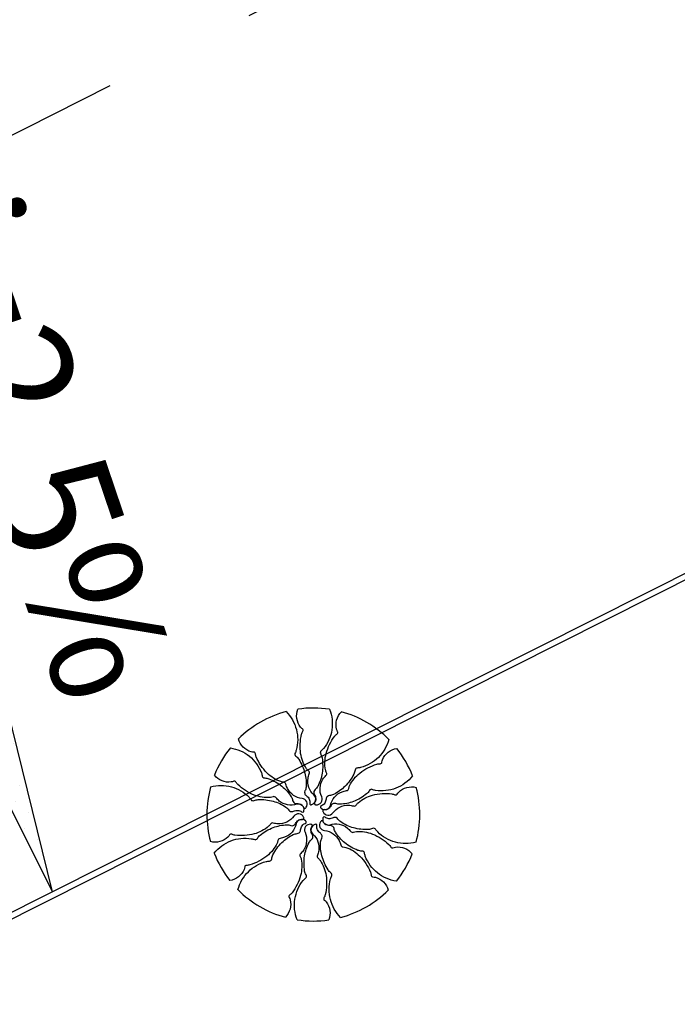
# Model space of a CAD drawing. Extents: x 179545 to 180560, y 1667265 to 1667802.
# Drawn here: x 180252 to 180256, y 1667686 to 1667692 of the extents above; entities that cross this region are included whole.
import ezdxf

# ---------------------------------------------------------------- set-up
doc = ezdxf.new("R2010")
doc.units = 0
doc.linetypes.add('CENTER', pattern=[2, 1.25, -0.25, 0.25, -0.25])
doc.layers.get('0').update_dxf_attribs({"linetype": 'CONTINUOUS'})
doc.layers.get('DEFPOINTS').update_dxf_attribs({"linetype": 'CONTINUOUS'})
for name, color, linetype in [('ARV', 1, 'CONTINUOUS'), ('BORDA', 7, 'CONTINUOUS'), ('COTAS', 7, 'CONTINUOUS'), ('EIXO', 1, 'CENTER'), ('POLIGONAL', 2, 'CONTINUOUS'), ('PROJETO', 4, 'CONTINUOUS')]:
    doc.layers.add(name, color=color, linetype=linetype)
doc.styles.add('ROMANS', font='romans', dxfattribs={"height": 2})
doc.styles.get("Standard").update_dxf_attribs({"font": 'simplex.shx'})
doc.dimstyles.get("Standard").update_dxf_attribs({"dimtxt": 0.18, "dimasz": 0.18, "dimexe": 0.18, "dimexo": 0.0625, "dimgap": 0.09, "dimtad": 0, "dimtih": 1, "dimtoh": 1, "dimdec": 4, "dimzin": 0, "dimtxsty": 'ROMANS', "dimcen": 0.09, "dimaunit": 1, "dimazin": 3, "dimtfac": 1, "dimtdec": 4, "dimtofl": 0, "dimtmove": 0, "dimatfit": 3, "dimtolj": 1, "dimtzin": 0})

# ---------------------------------------------------------------- blocks, each defined once
blk = doc.blocks.new('_DOTSMALL')
at = {"color": 0, "linetype": 'BYBLOCK', "const_width": 0.5}
blk.add_lwpolyline([(-0.0625, 0, 1), (0.0625, 0, 1)], format="xyb", close=True, dxfattribs=at)
blk = doc.blocks.new('*D6')
at = {"color": 0, "linetype": 'BYBLOCK'}
blk.add_arc((180443.4571, 1666749.6472), 7.1224, 206.71902, 286.32254, dxfattribs=at)
at = {"layer": 'DEFPOINTS', "color": 0, "linetype": 'BYBLOCK'}
for p in [(180441.1734, 1666757.4453), (180443.4571, 1666749.6472), (180439.1959, 1666743.94), (180448.7329, 1666731.6315), (180267.7213, 1666661.1882)]:
    blk.add_point(p, dxfattribs=at)
at = {"color": 0, "linetype": 'BYBLOCK', "xscale": 0.5, "yscale": 0.5, "zscale": 0.5}
for p, rotation in [((180437.0952, 1666746.4448), 116.7190236325539), ((180445.4588, 1666742.8118), 16.32253821830294)]:
    blk.add_blockref('_DOTSMALL', p, dxfattribs=dict(at, rotation=rotation))
at = {"color": 0, "linetype": 'BYBLOCK', "insert": (180440.8214, 1666743.5796), "char_height": 0.6, "attachment_point": 5, "rotation": 336.52078}
blk.add_mtext('\\A1;79°36\'13"', dxfattribs=at)
blk = doc.blocks.new('INCLINAÇÃO')
at = {"layer": 'POLIGONAL'}
h = blk.add_hatch(dxfattribs=at)
h.set_pattern_fill('DOTS', color=256, scale=0.05, style=0)
h.set_pattern_definition([(0, (-183689.90228, -1668715.774544), (0.0396875, 0.079375), [0, -0.079375])])
h.paths.add_polyline_path([(5.0725, 4.4727), (5.0407, 4.5155), (2.0961, 2.9148), (2.6252, 2.3148)])
h.paths.add_polyline_path([(2.3067, 2.0339), (1.8652, 2.5937), (0, 0)])
h.paths.add_polyline_path([(2.0961, 2.9148), (1.8652, 2.5937), (2.3067, 2.0339), (2.6252, 2.3148)])
for p, q in [((0, 0), (5.2504, 4.6296)), ((5.2504, 4.6296), (2.0961, 2.9148))]:
    blk.add_line(p, q, dxfattribs=at)
blk.add_text('i=2,5%', height=0.6, rotation=33.3958, dxfattribs=at).set_placement((2.2132, 3.0389))

msp = doc.modelspace()

# ---------------------------------------------------------------- linework, layer by layer
at = {"layer": 'ARV', "ltscale": 0.5}
for points in [[(180253.33184, 1667688.01294, -0.1312471), (180253.39823, 1667687.89712, -0.1333099), (180253.39749, 1667687.76561, -0.053308), (180253.38904, 1667687.74427, 0.169275), (180253.38794, 1667687.73693, 0.1919936), (180253.39499, 1667687.72585, -0.0932076), (180253.41311, 1667687.70678, -0.0788083), (180253.45263, 1667687.6175, -0.0857096), (180253.46057, 1667687.52797, -0.0963504), (180253.45345, 1667687.50267, 0.1745125), (180253.45165, 1667687.48796, 0.1882224), (180253.46252, 1667687.47195, -0.1264062), (180253.4811, 1667687.45064, -0.174466), (180253.4842, 1667687.42497, 0.4089225), (180253.49074, 1667687.41433, 0.1120478), (180253.49231, 1667687.4143, 0.0298071), (180253.49796, 1667687.41581, 0.5749472), (180253.51076, 1667687.47737, -0.2553445), (180253.47313, 1667687.58429, -0.0554471), (180253.48124, 1667687.61334, 0.1565677), (180253.48203, 1667687.62422, 0.1687167), (180253.47719, 1667687.63174, -0.077005), (180253.46408, 1667687.64573, -0.113729), (180253.42576, 1667687.74371, -0.0962411), (180253.43141, 1667687.86744, -0.0746139), (180253.43946, 1667687.88723, 0.1895565), (180253.44085, 1667687.89579, 0.1908967), (180253.43694, 1667687.9016, -0.0769558), (180253.42467, 1667687.91317, -0.129451), (180253.40124, 1667687.96802, -0.1267927), (180253.40767, 1667688.02854)], [(180253.61177, 1667688.02785, -0.1312471), (180253.62616, 1667687.89513, -0.1333099), (180253.57277, 1667687.77495, -0.053308), (180253.55647, 1667687.75878, 0.169275), (180253.55252, 1667687.7525, 0.1919936), (180253.55453, 1667687.73953, -0.0932076), (180253.56349, 1667687.7148, -0.0788083), (180253.56391, 1667687.61716, -0.0857096), (180253.5353, 1667687.53195, -0.0963504), (180253.51862, 1667687.51163, 0.1745125), (180253.51108, 1667687.49887, 0.1882224), (180253.51462, 1667687.47985, -0.1264062), (180253.5231, 1667687.45288, -0.174466), (180253.51565, 1667687.42812, 0.4089225), (180253.51738, 1667687.41575, 0.1120478), (180253.5188, 1667687.41509, 0.0298071), (180253.52458, 1667687.41421, 0.5749472), (180253.56099, 1667687.46548, -0.2553445), (180253.56937, 1667687.57851, -0.0554471), (180253.58845, 1667687.60187, 0.1565677), (180253.59354, 1667687.61153, 0.1687167), (180253.59211, 1667687.62036, -0.077005), (180253.58571, 1667687.63843, -0.113729), (180253.58988, 1667687.74355, -0.0962411), (180253.64466, 1667687.85465, -0.0746139), (180253.65997, 1667687.86955, 0.1895565), (180253.66467, 1667687.87683, 0.1908967), (180253.66342, 1667687.88372, -0.0769558), (180253.65682, 1667687.89924, -0.129451), (180253.65734, 1667687.95889, -0.1267927), (180253.68749, 1667688.01175)], [(180252.97377, 1667687.77996, -0.1312471), (180253.0959, 1667687.72606, -0.1333099), (180253.17329, 1667687.61973, -0.053308), (180253.17913, 1667687.59753, 0.169275), (180253.1826, 1667687.59098, 0.1919936), (180253.19484, 1667687.58623, -0.0932076), (180253.22074, 1667687.58162, -0.0788083), (180253.30551, 1667687.53316, -0.0857096), (180253.36499, 1667687.46578, -0.0963504), (180253.37425, 1667687.44118, 0.1745125), (180253.38153, 1667687.42827, 0.1882224), (180253.39978, 1667687.42183, -0.1264062), (180253.42737, 1667687.41568, -0.174466), (180253.44509, 1667687.39685, 0.4089225), (180253.45667, 1667687.39216, 0.1120478), (180253.45795, 1667687.39307, 0.0298071), (180253.4616, 1667687.39763, 0.5749472), (180253.43541, 1667687.4548, -0.2553445), (180253.34171, 1667687.51857, -0.0554471), (180253.33102, 1667687.54678, 0.1565677), (180253.3252, 1667687.55601, 0.1687167), (180253.31684, 1667687.55919, -0.077005), (180253.29799, 1667687.56268, -0.113729), (180253.20904, 1667687.61886, -0.0962411), (180253.14021, 1667687.72184, -0.0746139), (180253.13496, 1667687.74255, 0.1895565), (180253.13101, 1667687.75026, 0.1908967), (180253.12441, 1667687.75263, -0.0769558), (180253.10767, 1667687.75467, -0.129451), (180253.05628, 1667687.78494, -0.1267927), (180253.02557, 1667687.83748)], [(180253.99258, 1667687.83424, -0.1312471), (180253.92546, 1667687.71883, -0.1333099), (180253.81121, 1667687.65372, -0.053308), (180253.78849, 1667687.65037, 0.169275), (180253.78159, 1667687.64765, 0.1919936), (180253.77552, 1667687.63601, -0.0932076), (180253.76807, 1667687.61078, -0.0788083), (180253.71051, 1667687.53191, -0.0857096), (180253.63694, 1667687.48027, -0.0963504), (180253.61147, 1667687.47379, 0.1745125), (180253.59783, 1667687.46799, 0.1882224), (180253.5894, 1667687.45057, -0.1264062), (180253.58024, 1667687.42383, -0.174466), (180253.55956, 1667687.40831, 0.4089225), (180253.55361, 1667687.39732, 0.1120478), (180253.55437, 1667687.39595, 0.0298071), (180253.5585, 1667687.39182, 0.5749472), (180253.61822, 1667687.41151, -0.2553445), (180253.69199, 1667687.49755, -0.0554471), (180253.72121, 1667687.50505, 0.1565677), (180253.73103, 1667687.50981, 0.1687167), (180253.73512, 1667687.51777, -0.077005), (180253.74068, 1667687.53612, -0.113729), (180253.80637, 1667687.61829, -0.0962411), (180253.91635, 1667687.67527, -0.0746139), (180253.93752, 1667687.67819, 0.1895565), (180253.94562, 1667687.68126, 0.1908967), (180253.9487, 1667687.68755, -0.0769558), (180253.95259, 1667687.70397, -0.129451), (180253.98837, 1667687.75169, -0.1267927), (180254.044, 1667687.77637)], [(180252.84672, 1667687.53008, -0.1312471), (180252.98022, 1667687.52966, -0.1333099), (180253.09374, 1667687.46327, -0.053308), (180253.10799, 1667687.44528, 0.169275), (180253.1138, 1667687.44066, 0.1919936), (180253.12691, 1667687.44122, -0.0932076), (180253.15249, 1667687.44738, -0.0788083), (180253.24958, 1667687.43697, -0.0857096), (180253.33108, 1667687.39908, -0.0963504), (180253.34943, 1667687.38026, 0.1745125), (180253.36127, 1667687.37135, 0.1882224), (180253.38057, 1667687.37276, -0.1264062), (180253.40831, 1667687.37819, -0.174466), (180253.43209, 1667687.36804, 0.4089225), (180253.44458, 1667687.36838, 0.1120478), (180253.4454, 1667687.36973, 0.0298071), (180253.4469, 1667687.37537, 0.5749472), (180253.39999, 1667687.41725, -0.2553445), (180253.28859, 1667687.43811, -0.0554471), (180253.26749, 1667687.45966, 0.1565677), (180253.25846, 1667687.46579, 0.1687167), (180253.24952, 1667687.46535, -0.077005), (180253.23085, 1667687.46099, -0.113729), (180253.12684, 1667687.4768, -0.0962411), (180253.0225, 1667687.54356, -0.0746139), (180253.00939, 1667687.56043, 0.1895565), (180253.00268, 1667687.5659, 0.1908967), (180252.99569, 1667687.56543, -0.0769558), (180252.97953, 1667687.56059, -0.129451), (180252.92031, 1667687.56772, -0.1267927), (180252.87112, 1667687.60355)], [(180254.14545, 1667687.59927, -0.1312471), (180254.03771, 1667687.52045, -0.1333099), (180253.90693, 1667687.5066, -0.053308), (180253.88478, 1667687.51263, 0.169275), (180253.87737, 1667687.51291, 0.1919936), (180253.86714, 1667687.50468, -0.0932076), (180253.8502, 1667687.48455, -0.0788083), (180253.76585, 1667687.43537, -0.0857096), (180253.67775, 1667687.41755, -0.0963504), (180253.65182, 1667687.42183, 0.1745125), (180253.637, 1667687.42198, 0.1882224), (180253.6223, 1667687.4094, -0.1264062), (180253.60318, 1667687.38857, -0.174466), (180253.57801, 1667687.38265, 0.4089225), (180253.56816, 1667687.37497, 0.1120478), (180253.5683, 1667687.3734, 0.0298071), (180253.57043, 1667687.36796, 0.5749472), (180253.63303, 1667687.36206, -0.2553445), (180253.73511, 1667687.41132, -0.0554471), (180253.76488, 1667687.40648, 0.1565677), (180253.77579, 1667687.4069, 0.1687167), (180253.78272, 1667687.41255, -0.077005), (180253.79517, 1667687.42713, -0.113729), (180253.8883, 1667687.47607, -0.0962411), (180254.0119, 1667687.48419, -0.0746139), (180254.03246, 1667687.47838, 0.1895565), (180254.04111, 1667687.47795, 0.1908967), (180254.04646, 1667687.48247, -0.0769558), (180254.0566, 1667687.49595, -0.129451), (180254.10851, 1667687.52533, -0.1267927), (180254.16937, 1667687.52564)], [(180252.86945, 1667687.10349, -0.1312471), (180252.97719, 1667687.18231, -0.1333099), (180253.10797, 1667687.19616, -0.053308), (180253.13012, 1667687.19013, 0.169275), (180253.13753, 1667687.18985, 0.1919936), (180253.14776, 1667687.19808, -0.0932076), (180253.1647, 1667687.21821, -0.0788083), (180253.24905, 1667687.26739, -0.0857096), (180253.33715, 1667687.28521, -0.0963504), (180253.36308, 1667687.28093, 0.1745125), (180253.3779, 1667687.28078, 0.1882224), (180253.3926, 1667687.29336, -0.1264062), (180253.41172, 1667687.31419, -0.174466), (180253.43689, 1667687.32011, 0.4089225), (180253.44674, 1667687.32779, 0.1120478), (180253.4466, 1667687.32936, 0.0298071), (180253.44447, 1667687.3348, 0.5749472), (180253.38187, 1667687.3407, -0.2553445), (180253.27979, 1667687.29144, -0.0554471), (180253.25001, 1667687.29628, 0.1565677), (180253.23911, 1667687.29586, 0.1687167), (180253.23218, 1667687.29021, -0.077005), (180253.21973, 1667687.27563, -0.113729), (180253.1266, 1667687.22669, -0.0962411), (180253.003, 1667687.21857, -0.0746139), (180252.98244, 1667687.22438, 0.1895565), (180252.97379, 1667687.22481, 0.1908967), (180252.96844, 1667687.22029, -0.0769558), (180252.9583, 1667687.20681, -0.129451), (180252.90639, 1667687.17743, -0.1267927), (180252.84553, 1667687.17712)], [(180253.02232, 1667686.86852, -0.1312471), (180253.08944, 1667686.98392, -0.1333099), (180253.20369, 1667687.04904, -0.053308), (180253.2264, 1667687.05239, 0.169275), (180253.2333, 1667687.05511, 0.1919936), (180253.23938, 1667687.06675, -0.0932076), (180253.24683, 1667687.09198, -0.0788083), (180253.30439, 1667687.17085, -0.0857096), (180253.37795, 1667687.22249, -0.0963504), (180253.40343, 1667687.22897, 0.1745125), (180253.41706, 1667687.23477, 0.1882224), (180253.4255, 1667687.25219, -0.1264062), (180253.43466, 1667687.27893, -0.174466), (180253.45534, 1667687.29445, 0.4089225), (180253.46129, 1667687.30544, 0.1120478), (180253.46053, 1667687.30681, 0.0298071), (180253.4564, 1667687.31094, 0.5749472), (180253.39668, 1667687.29125, -0.2553445), (180253.32291, 1667687.20521, -0.0554471), (180253.29369, 1667687.19771, 0.1565677), (180253.28387, 1667687.19295, 0.1687167), (180253.27978, 1667687.18499, -0.077005), (180253.27422, 1667687.16664, -0.113729), (180253.20853, 1667687.08447, -0.0962411), (180253.09855, 1667687.02749, -0.0746139), (180253.07738, 1667687.02457, 0.1895565), (180253.06928, 1667687.0215, 0.1908967), (180253.0662, 1667687.01521, -0.0769558), (180253.06231, 1667686.99879, -0.129451), (180253.02653, 1667686.95107, -0.1267927), (180252.9709, 1667686.92639)], [(180254.16818, 1667687.17268, -0.1312471), (180254.03468, 1667687.1731, -0.1333099), (180253.92116, 1667687.23949, -0.053308), (180253.90691, 1667687.25748, 0.169275), (180253.9011, 1667687.2621, 0.1919936), (180253.88798, 1667687.26154, -0.0932076), (180253.86241, 1667687.25538, -0.0788083), (180253.76532, 1667687.26579, -0.0857096), (180253.68382, 1667687.30368, -0.0963504), (180253.66547, 1667687.3225, 0.1745125), (180253.65363, 1667687.33141, 0.1882224), (180253.63433, 1667687.33, -0.1264062), (180253.60659, 1667687.32457, -0.174466), (180253.58281, 1667687.33472, 0.4089225), (180253.57032, 1667687.33438, 0.1120478), (180253.5695, 1667687.33303, 0.0298071), (180253.568, 1667687.32739, 0.5749472), (180253.6149, 1667687.28551, -0.2553445), (180253.72631, 1667687.26465, -0.0554471), (180253.74741, 1667687.2431, 0.1565677), (180253.75644, 1667687.23697, 0.1687167), (180253.76538, 1667687.23741, -0.077005), (180253.78405, 1667687.24177, -0.113729), (180253.88806, 1667687.22596, -0.0962411), (180253.9924, 1667687.1592, -0.0746139), (180254.00551, 1667687.14233, 0.1895565), (180254.01222, 1667687.13686, 0.1908967), (180254.01921, 1667687.13733, -0.0769558), (180254.03537, 1667687.14217, -0.129451), (180254.09459, 1667687.13504, -0.1267927), (180254.14378, 1667687.09921)], [(180253.40313, 1667686.6749, -0.1312471), (180253.38874, 1667686.80763, -0.1333099), (180253.44213, 1667686.92781, -0.053308), (180253.45843, 1667686.94397, 0.169275), (180253.46238, 1667686.95026, 0.1919936), (180253.46036, 1667686.96323, -0.0932076), (180253.45141, 1667686.98796, -0.0788083), (180253.45099, 1667687.0856, -0.0857096), (180253.4796, 1667687.17081, -0.0963504), (180253.49628, 1667687.19113, 0.1745125), (180253.50382, 1667687.20389, 0.1882224), (180253.50028, 1667687.22291, -0.1264062), (180253.4918, 1667687.24988, -0.174466), (180253.49925, 1667687.27464, 0.4089225), (180253.49752, 1667687.28701, 0.1120478), (180253.4961, 1667687.28767, 0.0298071), (180253.49032, 1667687.28855, 0.5749472), (180253.45391, 1667687.23728, -0.2553445), (180253.44553, 1667687.12425, -0.0554471), (180253.42645, 1667687.10089, 0.1565677), (180253.42136, 1667687.09123, 0.1687167), (180253.42279, 1667687.0824, -0.077005), (180253.42919, 1667687.06433, -0.113729), (180253.42501, 1667686.95921, -0.0962411), (180253.37024, 1667686.84811, -0.0746139), (180253.35493, 1667686.83321, 0.1895565), (180253.35023, 1667686.82593, 0.1908967), (180253.35148, 1667686.81904, -0.0769558), (180253.35808, 1667686.80352, -0.129451), (180253.35756, 1667686.74387, -0.1267927), (180253.32741, 1667686.69101)], [(180253.68306, 1667686.68982, -0.1312471), (180253.61667, 1667686.80564, -0.1333099), (180253.6174, 1667686.93715, -0.053308), (180253.62586, 1667686.95849, 0.169275), (180253.62696, 1667686.96583, 0.1919936), (180253.61991, 1667686.97691, -0.0932076), (180253.60179, 1667686.99598, -0.0788083), (180253.56226, 1667687.08526, -0.0857096), (180253.55432, 1667687.17479, -0.0963504), (180253.56145, 1667687.20009, 0.1745125), (180253.56325, 1667687.2148, 0.1882224), (180253.55238, 1667687.23081, -0.1264062), (180253.5338, 1667687.25212, -0.174466), (180253.5307, 1667687.27779, 0.4089225), (180253.52416, 1667687.28843, 0.1120478), (180253.52259, 1667687.28846, 0.0298071), (180253.51694, 1667687.28695, 0.5749472), (180253.50414, 1667687.22539, -0.2553445), (180253.54177, 1667687.11847, -0.0554471), (180253.53366, 1667687.08942, 0.1565677), (180253.53286, 1667687.07854, 0.1687167), (180253.53771, 1667687.07102, -0.077005), (180253.55082, 1667687.05703, -0.113729), (180253.58914, 1667686.95905, -0.0962411), (180253.58349, 1667686.83532, -0.0746139), (180253.57544, 1667686.81553, 0.1895565), (180253.57405, 1667686.80697, 0.1908967), (180253.57796, 1667686.80116, -0.0769558), (180253.59023, 1667686.78959, -0.129451), (180253.61366, 1667686.73474, -0.1267927), (180253.60723, 1667686.67422)], [(180254.04113, 1667686.9228, -0.1312471), (180253.919, 1667686.9767, -0.1333099), (180253.84161, 1667687.08303, -0.053308), (180253.83576, 1667687.10523, 0.169275), (180253.8323, 1667687.11178, 0.1919936), (180253.82006, 1667687.11653, -0.0932076), (180253.79416, 1667687.12114, -0.0788083), (180253.70939, 1667687.16959, -0.0857096), (180253.64991, 1667687.23698, -0.0963504), (180253.64064, 1667687.26158, 0.1745125), (180253.63337, 1667687.27449, 0.1882224), (180253.61512, 1667687.28093, -0.1264062), (180253.58752, 1667687.28707, -0.174466), (180253.56981, 1667687.30591, 0.4089225), (180253.55823, 1667687.3106, 0.1120478), (180253.55694, 1667687.30969, 0.0298071), (180253.5533, 1667687.30513, 0.5749472), (180253.57949, 1667687.24796, -0.2553445), (180253.67319, 1667687.18419, -0.0554471), (180253.68388, 1667687.15598, 0.1565677), (180253.6897, 1667687.14675, 0.1687167), (180253.69806, 1667687.14357, -0.077005), (180253.71691, 1667687.14008, -0.113729), (180253.80586, 1667687.0839, -0.0962411), (180253.87469, 1667686.98092, -0.0746139), (180253.87994, 1667686.96021, 0.1895565), (180253.88389, 1667686.9525, 0.1908967), (180253.89049, 1667686.95013, -0.0769558), (180253.90723, 1667686.94809, -0.129451), (180253.95862, 1667686.91782, -0.1267927), (180253.98932, 1667686.86528)]]:
    msp.add_lwpolyline(points, format="xyb", dxfattribs=at)
for start, end in [(104.865933, 134.749628), (81.23337, 98.382191), (44.865933, 74.865933), (141.23337, 158.382191), (21.23337, 38.382191), (164.865933, 194.749628), (344.865933, 14.749628), (201.23337, 218.382191), (321.23337, 338.382191), (224.865933, 254.749628), (284.865933, 314.865933), (261.23337, 278.382191)]:
    msp.add_arc((180253.50745, 1667687.35138), 0.68447, start, end, dxfattribs=at)
at = {"layer": 'BORDA', "linetype": 'CONTINUOUS'}
msp.add_line((180295.65347, 1667708.89597), (180233.08914, 1667677.4298), dxfattribs=at)
at = {"layer": 'EIXO', "ltscale": 4}
msp.add_lwpolyline([(180119.8867, 1667621.39295, -0.0719881), (180140.54843, 1667635.83576), (180316.28422, 1667724.29478)], format="xyb", dxfattribs=at)
msp.add_lwpolyline([(180119.8867, 1667621.39295, -0.0719881), (180140.54843, 1667635.83576), (180316.28422, 1667724.29478)], format="xyb", dxfattribs=at)
at = {"layer": 'PROJETO', "linetype": 'CONTINUOUS'}
msp.add_line((180142.5717, 1667631.81626), (180309.21656, 1667715.69924), dxfattribs=at)
msp.add_line((180142.5717, 1667631.81626), (180309.21656, 1667715.69924), dxfattribs=at)

# ---------------------------------------------------------------- block references
at = {"layer": 'COTAS', "xscale": 1.285714285783925, "yscale": 1.285714285783925, "zscale": 1.285714285783925, "rotation": 255.3148139852601}
msp.add_blockref('INCLINAÇÃO', (180247.7828, 1667694.89402), dxfattribs=at)

# ---------------------------------------------------------------- dimensions: what is measured, and where the dimension line sits
at = {"layer": 'COTAS'}
dim = msp.add_angular_dim_2l(base=(180312.02304, 1667718.58764), line1=((180314.00055, 1667732.09293), (180321.56006, 1667706.27911)), line2=((180140.54843, 1667635.83576), (180316.28422, 1667724.29478)), dimstyle='STANDARD', override={"dimtxt": 0.6, "dimasz": 0.5, "dimgap": 0.15, "dimtad": 1, "dimtih": 0, "dimtoh": 0, "dimtxsty": 'STANDARD', "dimblk1": 'DOTSMALL', "dimblk2": 'DOTSMALL', "dimsah": 1, "dimtdec": 3}, dxfattribs=at)
dim.commit()
dim.dimension.update_dxf_attribs({"geometry": '*D6', "text_midpoint": (180313.64858, 1667718.2272), "insert": (-127.17287, 974.6476)})

doc.saveas('drawing.dxf')
